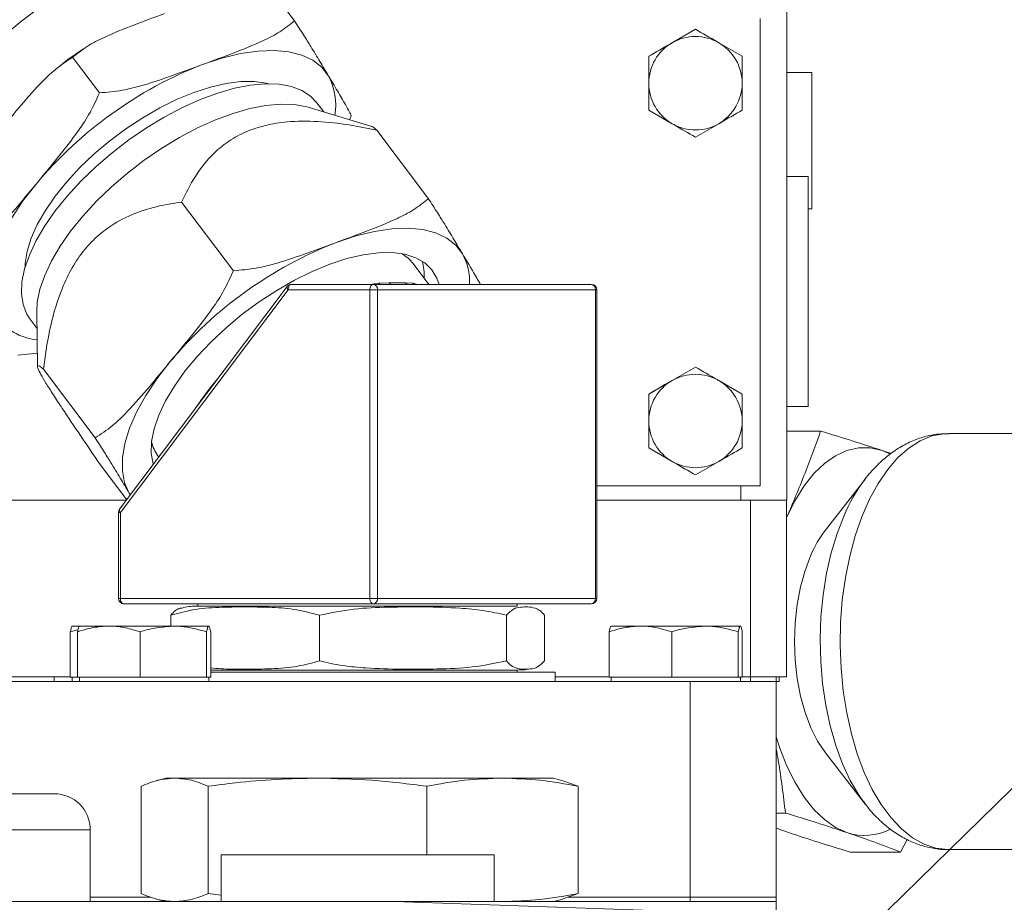
# Model space of a CAD drawing. Units: millimetres. Extents: x 11 to 1180, y 5 to 832.
# Drawn here: x 191 to 218, y 369 to 393 of the extents above; entities that cross this region are included whole.
import ezdxf

# ---------------------------------------------------------------- set-up
doc = ezdxf.new("R2010")
doc.units = ezdxf.units.MM
doc.layers.add('SLD-0', color=7, linetype='Continuous')
doc.styles.add('SLDTEXTSTYLE0', font='TXT', dxfattribs={"width": 0.605})
doc.dimstyles.new('SLDDIMSTYLE3', dxfattribs={"dimtxt": 3, "dimasz": 3, "dimexe": 0, "dimexo": 0.0625, "dimgap": 0.75, "dimtad": 0, "dimdec": 1, "dimlfac": 5, "dimrnd": 1e-09, "dimzin": 12, "dimdsep": 46, "dimtxsty": 'SLDTEXTSTYLE0', "dimsah": 1, "dimcen": 0.09, "dimadec": 0, "dimazin": 0, "dimtfac": 1, "dimtdec": 3, "dimtofl": 0, "dimtmove": 0, "dimatfit": 3, "dimfxl": 0, "dimfrac": 2, "dimtolj": 1, "dimtzin": 12, "dimarcsym": 0})
doc.dimstyles.new('SLDDIMSTYLE5', dxfattribs={"dimtxt": 0, "dimasz": 3, "dimexe": 0, "dimexo": 0.0625, "dimgap": 0, "dimtad": 0, "dimtih": 1, "dimtoh": 1, "dimdec": 0, "dimrnd": 1e-09, "dimzin": 0, "dimdsep": 46, "dimtxsty": 'Standard', "dimsah": 1, "dimcen": 0.09, "dimadec": 0, "dimazin": 0, "dimtfac": 3, "dimtdec": 0, "dimtofl": 0, "dimtmove": 0, "dimatfit": 3, "dimfxl": 0, "dimfrac": 2, "dimtolj": 1, "dimtzin": 0, "dimarcsym": 0})

# ---------------------------------------------------------------- blocks, each defined once
blk = doc.blocks.new('*D48')
at = {"layer": 'SLD-0'}
for p, q in [((99.758, 369), (99.758, 454.752)), ((247.204, 339.421), (247.204, 454.752)), ((99.758, 451.577), (166.742, 451.577)), ((247.204, 451.577), (180.221, 451.577))]:
    blk.add_line(p, q, dxfattribs=at)
for points in [[(99.758, 451.577), (102.758, 451.116), (102.758, 452.039)], [(247.204, 451.577), (244.204, 452.039), (244.204, 451.116)]]:
    blk.add_solid(points, dxfattribs=at)
at = {"layer": 'SLD-0', "insert": (168.329, 453.145), "char_height": 3, "attachment_point": 1, "style": 'SLDTEXTSTYLE0'}
blk.add_mtext('737.2', dxfattribs=at)
blk = doc.blocks.new('*D49')
at = {"layer": 'SLD-0'}
for p, q in [((99.758, 369), (99.758, 479.918)), ((285.005, 316.415), (285.005, 479.918)), ((99.758, 476.743), (185.642, 476.743)), ((285.005, 476.743), (199.121, 476.743))]:
    blk.add_line(p, q, dxfattribs=at)
for points in [[(99.758, 476.743), (102.758, 476.281), (102.758, 477.205)], [(285.005, 476.743), (282.005, 477.205), (282.005, 476.281)]]:
    blk.add_solid(points, dxfattribs=at)
at = {"layer": 'SLD-0', "insert": (187.23, 478.311), "char_height": 3, "attachment_point": 1, "style": 'SLDTEXTSTYLE0'}
blk.add_mtext('926.2', dxfattribs=at)

msp = doc.modelspace()

# ---------------------------------------------------------------- linework, layer by layer
at = {"color": 7, "linetype": 'Continuous', "lineweight": 15}
for p, q in [((198.34503, 393.2108), (197.59857, 394.20171)), ((212.04794, 393.47537), (212.04794, 379.87536)), ((211.3083, 380.27536), (211.3083, 393.27536)), ((208.85831, 392.6012), (209.50831, 392.97647)), ((209.50838, 392.97647), (208.85839, 392.6012)), ((209.50831, 392.97647), (209.50838, 392.97647)), ((208.20831, 392.22592), (208.85831, 392.6012)), ((210.80838, 392.22592), (210.15839, 392.6012)), ((192.91578, 391.20607), (192.16932, 392.19698)), ((208.20831, 392.22592), (208.20838, 392.22592)), ((208.20831, 391.47536), (208.20831, 392.22592)), ((212.74666, 391.77536), (212.04794, 391.77536)), ((208.20831, 390.72481), (208.20831, 391.47536)), ((199.16267, 390.67458), (198.9689, 390.93181)), ((200.50223, 390.27246), (198.72836, 390.80496)), ((208.20831, 390.72481), (208.20838, 390.72481)), ((208.85831, 390.34953), (208.20831, 390.72481)), ((208.20838, 390.72481), (208.85839, 390.34953)), ((199.87498, 390.46076), (199.92547, 390.56401)), ((209.50831, 389.97425), (208.85831, 390.34953)), ((209.50838, 389.97425), (210.15839, 390.34953)), ((202.07373, 388.26106), (200.63439, 390.17174)), ((209.50831, 389.97425), (209.50838, 389.97425)), ((212.64743, 388.87536), (212.04794, 388.87536)), ((196.64447, 386.25633), (195.20513, 388.16702)), ((212.64764, 387.97536), (212.74666, 387.97536)), ((202.08161, 385.87736), (201.64533, 386.45651)), ((198.14588, 385.81666), (193.47769, 379.61975)), ((198.16738, 385.72496), (193.49919, 379.52806)), ((200.44486, 385.72496), (198.16738, 385.72496)), ((198.26761, 385.87736), (200.54508, 385.87736)), ((200.44486, 377.13976), (200.44486, 385.72496)), ((200.44486, 385.72496), (200.65989, 385.72496)), ((200.54508, 385.87736), (206.6089, 385.87736)), ((200.65989, 385.72496), (200.65989, 377.13976)), ((206.7237, 385.72496), (200.65989, 385.72496)), ((200.68712, 385.91367), (200.98135, 385.92231)), ((201.42726, 385.92231), (201.63642, 385.91367)), ((206.7237, 377.13976), (206.7237, 385.72496)), ((206.7613, 377.13976), (206.7613, 385.72496)), ((191.1699, 385.11111), (191.1883, 383.58727)), ((190.98161, 384.9149), (191.17538, 384.65768)), ((190.64739, 383.90775), (191.18372, 383.96672)), ((192.79565, 381.6048), (191.35631, 383.51548)), ((208.85831, 383.2012), (209.50831, 383.57648)), ((209.50838, 383.57648), (208.85839, 383.2012)), ((209.50831, 383.57648), (209.50838, 383.57648)), ((208.20831, 382.82592), (208.85831, 383.2012)), ((210.80838, 382.82592), (210.15839, 383.2012)), ((208.20831, 382.82592), (208.20838, 382.82592)), ((208.20831, 382.07536), (208.20831, 382.82592)), ((212.04794, 382.47536), (212.64743, 382.47536)), ((208.20831, 381.32481), (208.20831, 382.07536)), ((212.99274, 381.79439), (212.04794, 381.79439)), ((220.81304, 381.72896), (216.56127, 381.72896)), ((208.20831, 381.32481), (208.20838, 381.32481)), ((208.85831, 380.94953), (208.20831, 381.32481)), ((208.20838, 381.32481), (208.85839, 380.94953)), ((194.54463, 381.10748), (194.57152, 381.07179)), ((214.70452, 381.25327), (214.915, 381.16626)), ((214.70452, 381.25327), (214.95253, 381.16648)), ((193.67763, 379.88517), (192.93674, 380.86868)), ((209.50831, 380.57425), (208.85831, 380.94953)), ((209.50838, 380.57425), (210.15839, 380.94953)), ((209.50831, 380.57425), (209.50838, 380.57425)), ((214.2412, 380.4701), (213.12675, 379.03693)), ((214.19676, 380.41178), (214.2412, 380.4701)), ((206.7613, 380.27536), (211.3083, 380.27536)), ((193.7453, 380.06974), (193.77684, 380.01687)), ((189.65937, 379.87536), (193.67024, 379.87536)), ((206.7613, 379.87536), (210.76806, 379.87536)), ((210.89185, 379.87536), (210.76806, 379.87536)), ((210.89185, 379.87536), (211.04406, 379.87536)), ((211.04406, 379.87536), (211.04406, 374.95536)), ((211.04406, 379.87536), (211.07554, 379.87536)), ((212.01049, 379.87536), (211.07554, 379.87536)), ((212.01049, 379.87536), (212.04397, 379.87536)), ((212.04794, 379.87536), (212.04397, 379.87536)), ((212.04397, 379.87536), (212.04397, 374.95536)), ((193.44702, 379.52806), (193.44702, 377.13976)), ((193.49919, 379.52806), (193.49919, 377.13976)), ((193.49919, 377.13976), (200.44486, 377.13976)), ((200.54508, 376.98736), (193.59942, 376.98736)), ((195.65916, 376.98736), (195.65916, 376.92386)), ((195.65916, 376.92386), (197.18083, 376.92386)), ((197.18083, 376.92386), (204.54916, 376.92386)), ((200.44486, 377.13976), (200.65989, 377.13976)), ((206.6089, 376.98736), (200.54508, 376.98736)), ((200.65989, 377.13976), (206.7237, 377.13976)), ((204.54916, 376.92386), (204.54916, 376.98736)), ((194.9007, 376.36836), (194.9007, 376.66987)), ((199.04335, 375.39986), (199.04335, 376.66987)), ((204.2468, 375.39986), (204.2468, 376.66987)), ((205.30762, 375.39986), (205.30762, 376.66987)), ((192.36201, 376.36836), (192.16201, 376.36836)), ((193.17633, 376.36836), (192.36201, 376.36836)), ((194.97369, 376.36836), (193.17633, 376.36836)), ((194.97369, 376.36836), (195.95673, 376.36836)), ((207.97633, 376.36836), (207.16201, 376.36836)), ((209.77369, 376.36836), (207.97633, 376.36836)), ((209.77369, 376.36836), (210.75673, 376.36836)), ((192.10577, 376.2076), (192.31936, 376.26601)), ((192.10577, 374.94836), (192.10577, 376.2076)), ((192.30577, 374.94836), (192.30577, 376.2076)), ((194.04689, 374.94836), (194.04689, 376.2076)), ((195.90049, 374.94836), (195.90049, 376.2076)), ((196.01297, 374.94836), (196.01297, 376.2076)), ((207.10577, 374.94836), (207.10577, 376.2076)), ((208.84689, 374.94836), (208.84689, 376.2076)), ((210.70049, 374.94836), (210.70049, 376.2076)), ((210.81297, 374.94836), (210.81297, 376.2076)), ((196.01297, 375.14586), (197.18083, 375.14586)), ((196.01297, 375.08236), (196.48748, 375.08236)), ((196.48748, 375.08236), (205.60342, 375.08236)), ((197.18083, 375.14586), (204.54916, 375.14586)), ((204.54916, 375.08236), (204.54916, 375.14586)), ((205.60342, 374.82836), (205.60342, 375.08236)), ((189.65937, 374.95536), (192.10577, 374.95536)), ((189.65937, 374.82836), (209.35937, 374.82836)), ((191.65178, 374.95536), (191.65178, 374.82836)), ((192.30577, 374.94836), (192.10577, 374.94836)), ((192.15937, 374.94836), (192.15937, 374.82836)), ((193.17633, 374.94836), (192.30577, 374.94836)), ((192.35937, 374.94836), (192.35937, 374.82836)), ((194.04689, 374.94836), (193.17633, 374.94836)), ((194.97369, 374.94836), (194.04689, 374.94836)), ((195.90049, 374.94836), (194.97369, 374.94836)), ((195.95673, 374.94836), (195.90049, 374.94836)), ((196.01297, 374.94836), (195.95673, 374.94836)), ((195.95937, 374.82836), (195.95937, 374.94836)), ((205.60342, 374.95536), (207.10577, 374.95536)), ((207.97633, 374.94836), (207.10577, 374.94836)), ((207.15937, 374.94836), (207.15937, 374.82836)), ((208.84689, 374.94836), (207.97633, 374.94836)), ((209.77369, 374.94836), (208.84689, 374.94836)), ((209.35937, 368.82836), (209.35937, 374.82836)), ((209.35937, 374.82836), (211.75937, 374.82836)), ((210.70049, 374.94836), (209.77369, 374.94836)), ((210.75673, 374.94836), (210.70049, 374.94836)), ((210.81297, 374.94836), (210.75673, 374.94836)), ((210.75937, 374.82836), (210.75937, 374.94836)), ((210.81297, 374.95536), (211.04406, 374.95536)), ((211.0421, 374.95536), (211.0421, 374.82836)), ((211.04406, 374.95536), (212.04397, 374.95536)), ((211.75273, 374.95536), (211.75273, 374.82836)), ((211.75273, 374.82836), (211.84116, 374.82836)), ((211.75937, 374.82836), (211.75937, 368.82836)), ((211.84116, 374.95536), (211.84116, 374.82836)), ((213.12675, 372.8386), (214.2412, 371.40543)), ((194.76187, 372.13544), (194.50113, 372.06558)), ((194.76187, 372.13544), (195.00978, 372.13544)), ((195.00978, 372.13544), (198.98496, 372.13544)), ((198.98496, 372.13544), (204.13455, 372.13544)), ((204.13455, 372.13544), (205.55687, 372.13544)), ((205.81761, 372.06558), (205.55687, 372.13544)), ((206.24255, 371.91171), (205.81669, 372.06215)), ((190.40264, 371.70136), (191.65937, 371.70136)), ((194.0762, 368.9251), (194.0762, 371.91171)), ((195.94337, 368.9251), (195.94337, 371.91171)), ((202.02654, 370.00136), (202.02654, 371.91171)), ((206.24255, 368.9251), (206.24255, 371.91171)), ((214.2412, 371.40543), (214.18903, 371.47415)), ((212.0133, 371.16339), (211.75937, 371.16339)), ((192.65937, 368.70136), (192.65937, 370.70136)), ((211.75937, 370.74175), (212.1008, 370.62227)), ((215.40044, 370.43117), (215.2203, 370.08113)), ((215.2203, 370.08113), (213.81259, 370.08113)), ((216.56127, 370.14656), (219.89992, 370.14656)), ((196.30337, 370.00136), (196.30337, 368.70136)), ((201.42512, 370.00136), (196.30337, 370.00136)), ((203.90337, 370.00136), (201.42512, 370.00136)), ((203.90337, 368.70136), (203.90337, 370.00136)), ((201.1258, 368.70136), (181.00125, 368.70136)), ((194.35003, 368.82836), (192.65937, 368.82836)), ((194.50113, 368.77123), (194.76187, 368.70136)), ((195.94337, 368.9251), (196.30337, 368.88062)), ((211.75937, 368.33003), (201.1258, 368.70136)), ((211.75937, 368.70136), (201.1258, 368.70136)), ((203.90337, 368.71437), (204.13455, 368.70136)), ((205.55687, 368.70136), (205.81761, 368.77123)), ((206.24255, 368.9251), (205.81669, 368.77466)), ((209.35937, 368.82836), (205.96871, 368.82836)), ((209.35937, 368.70136), (209.35937, 368.82836)), ((211.75937, 368.82836), (209.35937, 368.82836)), ((211.75937, 368.70136), (211.75937, 368.82836)), ((211.75937, 368.33003), (211.75937, 368.70136))]:
    msp.add_line(p, q, dxfattribs=at)
at = {"color": 8, "linetype": 'Continuous', "lineweight": 15}
for p, q in [((200.44222, 385.87736), (200.68712, 385.91367)), ((201.63642, 385.91367), (201.78374, 385.87736)), ((206.7237, 385.72496), (206.7613, 385.72496)), ((210.76806, 379.87536), (210.76806, 380.27536)), ((193.77783, 380.01818), (193.7453, 380.06974)), ((193.44702, 379.52806), (193.49919, 379.52806)), ((193.44702, 377.13976), (193.49919, 377.13976)), ((206.7237, 377.13976), (206.7613, 377.13976)), ((192.65937, 370.70136), (189.57434, 370.70136))]:
    msp.add_line(p, q, dxfattribs=at)
at = {"color": 7, "linetype": 'Continuous', "lineweight": 15, "flags": 128}
for points in [[(188.41195, 387.2874), (188.38228, 387.30198), (188.12013, 387.4703), (187.91145, 387.68361), (187.75877, 387.93931), (187.66394, 388.23429), (187.62812, 388.56499), (187.65174, 388.92739), (187.73452, 389.31708), (187.87545, 389.72933), (188.07281, 390.15914), (188.32422, 390.6013), (188.62662, 391.05043), (188.97634, 391.5011), (189.36914, 391.94781), (189.80024, 392.38516), (190.26442, 392.80783), (190.75604, 393.21069), (191.26913, 393.58885)], [(195.78985, 391.99679), (196.32803, 392.17367), (196.8436, 392.29881), (197.32958, 392.37052), (197.7794, 392.38782), (198.18698, 392.35048), (198.5468, 392.25902), (198.854, 392.11466), (199.10443, 391.91936), (199.29469, 391.67575)], [(212.74666, 391.77536), (212.7467, 391.73886), (212.74673, 391.63073), (212.74676, 391.45516), (212.74679, 391.21886), (212.74681, 390.93094), (212.74683, 390.60246), (212.74684, 390.24603), (212.74684, 389.87536), (212.74684, 389.50469), (212.74683, 389.14826), (212.74681, 388.81978), (212.74679, 388.53186), (212.74676, 388.29557), (212.74673, 388.12), (212.7467, 388.01187), (212.74666, 387.97536)], [(190.98161, 384.9149), (190.89373, 385.0518), (190.79027, 385.3159), (190.74555, 385.6166), (190.7602, 385.94969), (190.83403, 386.31048), (190.96599, 386.69391), (191.15423, 387.0946), (191.39611, 387.50693), (191.68823, 387.9251), (192.0265, 388.34324), (192.40616, 388.7555), (192.82188, 389.15607), (193.26784, 389.53934), (193.73776, 389.89992), (194.22505, 390.23275), (194.72288, 390.53317), (195.22424, 390.79695), (195.72211, 391.02039), (196.2095, 391.20036), (196.67956, 391.33432), (197.1257, 391.4204), (197.54165, 391.45739), (197.92157, 391.44477), (198.26013, 391.38272), (198.55258, 391.2721), (198.79482, 391.11448), (198.9689, 390.93181)], [(190.84724, 386.35682), (190.85162, 386.46638), (190.90462, 386.80286), (191.01677, 387.1637), (191.18631, 387.54321), (191.41056, 387.93541), (191.68599, 388.3341), (192.00826, 388.73301), (192.37227, 389.12585), (192.7723, 389.50641), (193.20202, 389.86869), (193.65467, 390.20699), (194.12311, 390.51596), (194.59995, 390.79074), (195.07766, 391.02699), (195.54872, 391.22098), (196.00569, 391.36966), (196.44138, 391.47068), (196.8489, 391.52245), (197.22183, 391.52414), (197.55429, 391.47575), (197.62004, 391.45884)], [(191.1699, 385.11111), (191.18634, 385.384), (191.26017, 385.74479), (191.39213, 386.12823), (191.58037, 386.52892), (191.82225, 386.94124), (192.11437, 387.35942), (192.45264, 387.77756), (192.8323, 388.18982), (193.24802, 388.59038), (193.69397, 388.97365), (194.1639, 389.33423), (194.65119, 389.66707), (195.14901, 389.96748), (195.65038, 390.23126), (196.14825, 390.4547), (196.63564, 390.63467), (197.1057, 390.76863), (197.55184, 390.85472), (197.96778, 390.89171), (198.34771, 390.87909), (198.68627, 390.81703), (198.72836, 390.80496)], [(190.01661, 385.01949), (189.88908, 385.3081), (189.82602, 385.63782), (189.82826, 386.00418), (189.89579, 386.40223), (190.02768, 386.82659), (190.22216, 387.27152), (190.4766, 387.731), (190.78755, 388.19883), (191.15081, 388.66866)], [(212.64743, 388.87536), (212.64746, 388.86642), (212.6475, 388.79513), (212.64754, 388.65416), (212.64758, 388.44665), (212.64762, 388.17722), (212.64765, 387.85192), (212.64768, 387.47799), (212.6477, 387.06379), (212.64772, 386.61858), (212.64773, 386.1523), (212.64773, 385.67536)], [(199.51854, 387.04704), (200.05672, 387.22392), (200.57229, 387.34906), (201.05827, 387.42077), (201.50809, 387.43807), (201.91567, 387.40073), (202.27549, 387.30927), (202.58269, 387.16491), (202.83312, 386.96961), (203.02338, 386.726)], [(202.37161, 385.87736), (202.31309, 386.04847), (202.17266, 386.28365), (201.9748, 386.47509), (201.72252, 386.61988), (201.41963, 386.71582), (201.07073, 386.76147), (200.68111, 386.75613), (200.25667, 386.69989), (199.80385, 386.59359), (199.32951, 386.43885)], [(199.32951, 386.43885), (198.84084, 386.238), (198.34525, 385.99411), (197.85025, 385.71086), (197.36336, 385.39254), (196.89193, 385.04399), (196.44314, 384.67048), (196.02376, 384.27769), (195.64017, 383.87156), (195.29819, 383.45824), (195.00298, 383.04401), (194.75903, 382.63515), (194.57004, 382.23785), (194.43887, 381.85813), (194.36751, 381.50175), (194.35704, 381.17412), (194.40761, 380.88019), (194.41322, 380.86165)], [(198.16738, 385.72496), (198.1693, 385.7547), (198.17501, 385.78328), (198.18427, 385.80963), (198.19674, 385.83273), (198.21192, 385.85168), (198.22925, 385.86577), (198.24805, 385.87444), (198.26761, 385.87736)], [(200.44486, 385.72496), (200.44678, 385.7547), (200.45248, 385.78328), (200.46175, 385.80963), (200.47421, 385.83273), (200.4894, 385.85168), (200.50673, 385.86577), (200.52553, 385.87444), (200.54508, 385.87736)], [(212.64773, 385.67536), (212.64773, 385.19843), (212.64772, 384.73214), (212.6477, 384.28693), (212.64768, 383.87274), (212.64765, 383.49881), (212.64762, 383.1735), (212.64758, 382.90408), (212.64754, 382.69657), (212.6475, 382.55559), (212.64746, 382.48431), (212.64743, 382.47536)], [(193.7453, 380.06974), (193.61778, 380.35836), (193.55471, 380.68807), (193.55695, 381.05444), (193.62448, 381.45249), (193.75637, 381.87684), (193.95085, 382.32177), (194.20529, 382.78126), (194.51624, 383.24908), (194.8795, 383.71891)], [(212.05442, 379.40721), (212.27947, 379.86376), (212.53071, 380.26723), (212.80471, 380.61213), (213.09778, 380.89383), (213.40596, 381.10851), (213.72508, 381.25327), (214.05082, 381.32613), (214.37878, 381.32613), (214.70452, 381.25327)], [(213.12675, 372.8386), (213.12387, 372.8423), (212.90939, 373.16301), (212.72032, 373.53772), (212.56034, 373.95915), (212.43256, 374.41909), (212.33947, 374.90859), (212.28288, 375.41812), (212.2639, 375.93777), (212.28288, 376.45741), (212.33947, 376.96694), (212.43256, 377.45644), (212.56034, 377.91638), (212.72032, 378.33781)], [(193.59942, 376.98736), (193.57987, 376.99029), (193.56106, 376.99897), (193.54373, 377.01305), (193.52855, 377.032), (193.51608, 377.0551), (193.50682, 377.08144), (193.50112, 377.11003), (193.49919, 377.13976)], [(200.54508, 376.98736), (200.52553, 376.99029), (200.50673, 376.99897), (200.4894, 377.01305), (200.47421, 377.032), (200.46175, 377.0551), (200.45248, 377.08144), (200.44678, 377.11003), (200.44486, 377.13976)], [(213.72508, 370.62227), (213.40596, 370.76701), (213.09778, 370.98169), (212.80471, 371.26339), (212.53071, 371.6083), (212.27947, 372.01177), (212.05442, 372.46832), (211.85857, 372.97179), (211.75937, 373.28284)]]:
    msp.add_lwpolyline(points, dxfattribs=at)
at = {"color": 8, "linetype": 'Continuous', "lineweight": 15, "flags": 128}
for points in [[(198.16738, 385.72496), (198.15347, 385.74599), (198.14394, 385.7662), (198.13917, 385.78483), (198.13933, 385.80117), (198.14442, 385.81457), (198.14588, 385.81666)], [(216.56127, 381.72896), (216.42234, 381.72286), (216.09066, 381.65849), (215.76469, 381.52469), (215.4484, 381.32307), (215.14561, 381.05608), (214.86, 380.72696), (214.59505, 380.3397), (214.35396, 379.89901), (214.13967, 379.41024), (213.95478, 378.87931), (213.80152, 378.31268), (213.68176, 377.71722), (213.59695, 377.10016), (213.54813, 376.46899), (213.53588, 375.83137), (213.56036, 375.19505), (213.62127, 374.56773), (213.71786, 373.95706), (213.84897, 373.37042), (214.013, 372.81495), (214.20796, 372.29738), (214.43149, 371.824), (214.68087, 371.40056), (214.95308, 371.03219), (215.24481, 370.72338), (215.55251, 370.47785), (215.87247, 370.2986), (216.20078, 370.18781), (216.53347, 370.14681), (216.56127, 370.14656)], [(193.47769, 379.61975), (193.47624, 379.61766), (193.47114, 379.60426), (193.47098, 379.58793), (193.47575, 379.5693), (193.48528, 379.54908), (193.49919, 379.52806)], [(214.18903, 371.47415), (214.06165, 371.6563), (213.81819, 372.07052), (213.60098, 372.53517), (213.41287, 373.04417), (213.2563, 373.59089), (213.13331, 374.16821), (213.04551, 374.7686), (212.99404, 375.38423), (212.97957, 376.00707), (213.00229, 376.62901), (213.06191, 377.24194), (213.15765, 377.83787), (213.28825, 378.40903), (213.45203, 378.94797), (213.64683, 379.44767)]]:
    msp.add_lwpolyline(points, dxfattribs=at)
at = {"color": 7, "linetype": 'Continuous', "lineweight": 15}
for centre, radius, start, end in [((209.50839, 391.47536), 1.3, 119.999999, 180.026672), ((209.50839, 391.47536), 1.3, 60.000001, 119.999999), ((209.50839, 391.47536), 1.3, 359.973328, 60.000001), ((199.94469, 381.30819), 11.46773, 111.241975, 140.070732), ((209.50839, 391.47536), 1.3, 180.026672, 240.000001), ((209.50839, 391.47536), 1.3, 299.999999, 359.973328), ((209.50839, 391.47536), 1.3, 240.000001, 299.999999), ((203.67342, 376.35837), 11.46781, 111.242034, 140.070575), ((200.82617, 385.83007), 1.03124, 37.406331, 61.287826), ((200.51922, 386.13168), 1.43796, 356.581404, 15.875172), ((198.26761, 385.72496), 0.1524, 90, 143.008935), ((200.52321, 385.74144), 0.13767, 353.124259, 80.856805), ((201.05994, 385.96824), 0.09103, 210.301033, 266.664025), ((201.51851, 385.99238), 0.11505, 217.520227, 268.674335), ((206.6089, 385.72496), 0.1524, 0, 90), ((206.58702, 385.74144), 0.13767, 353.123984, 80.85708), ((209.50839, 382.07536), 1.3, 119.999999, 180.026672), ((209.50839, 382.07536), 1.3, 60.000001, 119.999999), ((209.50839, 382.07536), 1.3, 0.026672, 60.000001), ((209.50839, 382.07536), 1.3, 180.026672, 240.000001), ((209.50839, 382.07536), 1.3, 299.999999, 0.026672), ((195.38124, 381.72585), 1.04034, 192.799702, 216.469314), ((209.50839, 382.07536), 1.3, 240.000001, 299.999999), ((193.59942, 379.52806), 0.1524, 143.008935, 180), ((215.63046, 377.11375), 3.15709, 142.470839, 157.187402), ((193.59942, 377.13976), 0.1524, 180, 270), ((195.65916, 374.60894), 2.31493, 90, 100.233839), ((200.5232, 377.12329), 0.13768, 279.145547, 6.873388), ((206.6089, 377.13976), 0.1524, 270, 0), ((206.58701, 377.12329), 0.13768, 279.145272, 6.873664), ((204.54916, 377.46079), 2.31493, 270, 280.194904), ((191.65937, 370.70136), 1, 0, 90), ((214.21674, 372.07886), 1.53733, 251.348568, 297.050267)]:
    msp.add_arc(centre, radius, start, end, dxfattribs=at)
at = {"color": 8, "linetype": 'Continuous', "lineweight": 15}
for centre, radius, start, end in [((197.77586, 390.87044), 1.71912, 350.345639, 27.933413), ((201.6596, 385.96277), 1.56282, 356.86726, 29.233352), ((200.78028, 385.97008), 0.10891, 211.194268, 238.353615), ((201.73471, 385.99254), 0.12602, 218.746657, 246.058948), ((191.3223, 385.91031), 1.58063, 214.304003, 264.807637), ((201.15949, 378.88386), 6.59874, 138.516158, 147.502114), ((218.04977, 377.57512), 4.78459, 143.638762, 156.960177)]:
    msp.add_arc(centre, radius, start, end, dxfattribs=at)
at = {"color": 7, "linetype": 'Continuous', "lineweight": 15}
msp.add_ellipse((196.40172, 386.02976), major_axis=(5.63433, -0.09213), ratio=0.00992081, start_param=5.66150906, end_param=5.81419435, dxfattribs=at)
for points, knots in [([(239.71314, 374.62763), (239.71202, 374.98469), (239.70933, 375.8434), (239.68786, 377.18514), (239.65092, 378.61703), (239.59969, 379.97301), (239.51497, 381.6838), (239.37847, 383.74888), (239.15631, 386.24613), (238.87097, 388.71663), (238.51528, 391.12743), (238.11214, 393.34771), (237.68877, 395.30342), (237.26629, 396.99749), (236.86162, 398.44383), (236.46557, 399.72404), (236.08037, 400.86457), (235.70813, 401.88381), (235.31955, 402.8753), (234.8923, 403.89176), (234.41484, 404.94437), (233.91407, 405.96772), (233.43155, 406.88657), (232.97126, 407.7099), (232.51165, 408.48769), (232.00287, 409.30136), (231.41804, 410.17964), (230.76297, 411.09846), (230.04995, 412.03021), (229.29931, 412.94304), (228.52624, 413.81776), (227.79018, 414.59544), (227.11407, 415.26804), (226.47515, 415.87119), (225.83311, 416.44734), (224.97872, 417.17531), (223.82623, 418.08744), (222.35693, 419.13616), (220.74395, 420.16603), (219.08338, 421.11617), (217.38591, 421.98573), (215.93115, 422.65369), (214.73589, 423.15984), (213.83314, 423.52045), (213.01052, 423.83146), (212.26101, 424.10222), (211.47933, 424.37269), (210.58915, 424.66562), (209.61115, 424.96963), (208.41745, 425.3192), (207.09535, 425.67774), (205.69109, 426.02653), (204.42517, 426.3171), (203.26614, 426.56421), (202.14797, 426.78682), (200.98386, 427.00382), (199.65557, 427.23419), (198.14013, 427.47569), (196.55334, 427.70581), (195.02268, 427.90805), (193.58514, 428.08244), (192.15177, 428.24235), (190.65361, 428.39514), (189.04034, 428.54345), (187.63068, 428.65829), (186.48476, 428.74277), (185.70031, 428.7968), (185.03421, 428.84001), (184.51328, 428.87212), (184.06941, 428.89847), (183.59527, 428.92562), (182.98273, 428.95908), (182.19124, 428.99967), (181.25119, 429.04403), (179.93344, 429.10048), (178.36864, 429.15801), (176.7698, 429.20727), (175.47484, 429.24216), (174.43184, 429.26746), (173.43423, 429.28933), (172.41886, 429.30928), (171.34829, 429.32781), (169.989, 429.34798), (168.34534, 429.36651), (166.63634, 429.37905), (165.55406, 429.3806), (165.11524, 429.38122)], [0, 0, 0, 0, 0.009443038, 0.022710179, 0.034931439, 0.046422996, 0.05746248, 0.078578418, 0.098951606, 0.12082335, 0.141122085, 0.160027938, 0.177393555, 0.191444559, 0.204148356, 0.21555388, 0.225699803, 0.235110548, 0.243619272, 0.253319936, 0.263862586, 0.27398257, 0.283567178, 0.291727117, 0.299469933, 0.308075161, 0.317862741, 0.328407877, 0.339324421, 0.35072061, 0.361893927, 0.372385876, 0.381366897, 0.389485153, 0.397948321, 0.406488829, 0.422272033, 0.441405827, 0.46038939, 0.479330283, 0.499018751, 0.517773718, 0.527831894, 0.538234854, 0.54707368, 0.554328049, 0.56234894, 0.57204796, 0.582451981, 0.593059169, 0.609352401, 0.623464712, 0.635984873, 0.647726879, 0.658437049, 0.669543673, 0.682499277, 0.697833233, 0.714059998, 0.728646156, 0.742097785, 0.755435324, 0.76957962, 0.784599074, 0.800857471, 0.808963221, 0.816441951, 0.82257888, 0.827353785, 0.830793967, 0.834796306, 0.84039281, 0.847606718, 0.856468761, 0.866057336, 0.883472041, 0.898897643, 0.909196155, 0.918261617, 0.926822307, 0.935840521, 0.945321503, 0.955266082, 0.971830257, 0.988578349, 1, 1, 1, 1]), ([(165.12584, 418.51053), (165.54611, 418.51023), (166.4875, 418.50954), (167.87602, 418.5039), (169.22399, 418.49499), (170.38314, 418.48387), (171.4041, 418.47114), (172.33596, 418.45669), (173.22956, 418.44006), (174.08677, 418.42135), (174.97279, 418.39905), (175.95368, 418.3708), (177.12072, 418.33197), (178.33196, 418.2852), (179.54773, 418.23238), (180.65601, 418.1796), (181.67432, 418.12681), (182.45896, 418.08328), (183.00597, 418.05154), (183.38315, 418.02902), (183.73713, 418.00741), (184.18545, 417.97937), (184.78626, 417.94047), (185.53307, 417.88984), (186.34608, 417.83168), (187.16741, 417.76956), (187.95929, 417.70635), (188.8681, 417.62988), (189.88679, 417.53828), (191.0237, 417.42735), (192.14285, 417.30862), (193.23765, 417.18225), (194.24702, 417.05593), (195.20478, 416.9273), (196.19625, 416.785), (197.33023, 416.60942), (198.61099, 416.39327), (199.87807, 416.15864), (201.03797, 415.92491), (202.00764, 415.71585), (202.86468, 415.52003), (203.66036, 415.32826), (204.40216, 415.13978), (205.12261, 414.94734), (205.84022, 414.74617), (206.60533, 414.52004), (207.37576, 414.27901), (208.19032, 414.0093), (209.08056, 413.69587), (210.10169, 413.30935), (211.14785, 412.87891), (212.1826, 412.4148), (213.14425, 411.94716), (214.07983, 411.45315), (215.01844, 410.91464), (215.75265, 410.45504), (216.31956, 410.07675), (216.73214, 409.79086), (217.1634, 409.47834), (217.56562, 409.17312), (217.91024, 408.90124), (218.25067, 408.6233), (218.61827, 408.31137), (219.01688, 407.95749), (219.41265, 407.58901), (219.8618, 407.15067), (220.34265, 406.65301), (220.86775, 406.07044), (221.37724, 405.46465), (221.88665, 404.81366), (222.34874, 404.17675), (222.76344, 403.56439), (223.11918, 403.00667), (223.45061, 402.45559), (223.7629, 401.90705), (224.07832, 401.32055), (224.40069, 400.68225), (224.70293, 400.04249), (224.95998, 399.46374), (225.15576, 399.00008), (225.3203, 398.59483), (225.47945, 398.18866), (225.65747, 397.71504), (225.85368, 397.1674), (226.06575, 396.54202), (226.30536, 395.79), (226.56919, 394.896), (226.85236, 393.84317), (227.13893, 392.65971), (227.42369, 391.33459), (227.70049, 389.85573), (227.94855, 388.30029), (228.16702, 386.67279), (228.3563, 384.97666), (228.52266, 383.12513), (228.66187, 381.10563), (228.76655, 378.91403), (228.8297, 376.73655), (228.83687, 375.28632), (228.84013, 374.62631)], [0, 0, 0, 0, 0.01262748, 0.02828514, 0.04177584, 0.05327322, 0.06338596, 0.07282633, 0.08163732, 0.09064238, 0.09903209, 0.10880126, 0.12082587, 0.13508344, 0.14640471, 0.15877496, 0.16986088, 0.17851107, 0.18360887, 0.18721965, 0.19049661, 0.19487591, 0.20152253, 0.20971067, 0.2188319, 0.22769228, 0.2362571, 0.24452628, 0.25729515, 0.26959915, 0.28197379, 0.29441722, 0.30616889, 0.31593138, 0.32690946, 0.34018381, 0.35517924, 0.3716377, 0.38485394, 0.39645934, 0.40650959, 0.41603637, 0.42568016, 0.433949, 0.44295409, 0.45269472, 0.46314328, 0.47277074, 0.48452907, 0.49806291, 0.51384855, 0.52742915, 0.54109347, 0.55493011, 0.56828865, 0.58295598, 0.58850852, 0.59486992, 0.60237222, 0.6088927, 0.61416913, 0.61921467, 0.62573413, 0.63272885, 0.6396076, 0.64611895, 0.65620533, 0.66556067, 0.67508034, 0.68479643, 0.69496316, 0.70258997, 0.71027698, 0.71750491, 0.72437194, 0.73157173, 0.73925178, 0.74714102, 0.75358341, 0.75882982, 0.76261285, 0.7669849, 0.77205697, 0.77784523, 0.78437071, 0.79165862, 0.8011202, 0.81165759, 0.82335467, 0.83631532, 0.85066301, 0.86654131, 0.8814936, 0.89781339, 0.91566172, 0.93525056, 0.95680374, 0.98034107, 1, 1, 1, 1]), ([(192.16932, 392.19698), (192.30022, 392.30163), (192.56498, 392.5133), (193.14661, 392.80699), (193.8737, 393.09906), (194.44066, 393.30693), (194.72449, 393.41099)], [0, 0, 0, 0, 0.18789363, 0.38004446, 0.6896373, 1, 1, 1, 1]), ([(198.34503, 393.2108), (198.21413, 393.10616), (197.94937, 392.89449), (197.36774, 392.60079), (196.64064, 392.30872), (196.07368, 392.10085), (195.78985, 391.99679)], [0, 0, 0, 0, 0.18789134, 0.38004154, 0.68963485, 1, 1, 1, 1]), ([(199.29469, 391.67575), (199.21588, 391.80787), (199.05821, 392.07221), (198.83437, 392.44278), (198.6054, 392.81146), (198.4323, 393.07695), (198.34503, 393.2108)], [0, 0, 0, 0, 0.29796718, 0.59613242, 0.79638569, 1, 1, 1, 1]), ([(210.15839, 392.6012), (210.14298, 392.61009), (209.92348, 392.73681), (209.70838, 392.861), (209.50838, 392.97647)], [0, 0, 0, 0, 0.070213068, 1, 1, 1, 1]), ([(208.85839, 392.6012), (208.84298, 392.5923), (208.62349, 392.46556), (208.40839, 392.34138), (208.20838, 392.22592)], [0, 0, 0, 0, 0.07021688, 1, 1, 1, 1]), ([(192.46338, 392.42619), (192.45799, 392.42273), (192.26791, 392.30072), (192.05491, 392.14768), (191.85607, 391.99006), (191.83042, 391.96972)], [0, 0, 0, 0, 0.02480214, 0.87416267, 1, 1, 1, 1]), ([(190.08548, 390.08289), (190.27797, 390.3165), (190.66306, 390.78389), (191.19044, 391.38992), (191.68692, 391.88195), (192.00763, 392.09139), (192.16932, 392.19698)], [0, 0, 0, 0, 0.29796448, 0.59612839, 0.79638476, 1, 1, 1, 1]), ([(195.78985, 391.99679), (195.51813, 391.8958), (194.97452, 391.69375), (194.23563, 391.44189), (193.55278, 391.26202), (193.12929, 391.22482), (192.91578, 391.20607)], [0, 0, 0, 0, 0.29799694, 0.5961938, 0.79641704, 1, 1, 1, 1]), ([(208.20838, 392.22592), (208.20839, 392.03828), (208.20839, 391.79078), (208.20839, 391.53679), (208.20839, 391.47536)], [0, 0, 0, 0, 0.75814928, 1, 1, 1, 1]), ([(210.80839, 391.47536), (210.80839, 391.53679), (210.80839, 391.79078), (210.80839, 392.03828), (210.80838, 392.22592)], [0, 0, 0, 0, 0.241850601, 1, 1, 1, 1]), ([(199.92547, 390.56401), (199.91089, 390.59994), (199.88141, 390.67262), (199.74509, 390.91708), (199.54329, 391.25988), (199.37762, 391.53701), (199.29469, 391.67575)], [0, 0, 0, 0, 0.18787822, 0.38001555, 0.68962289, 1, 1, 1, 1]), ([(208.20839, 391.47536), (208.20839, 391.27808), (208.20839, 391.02396), (208.20839, 390.7795), (208.20838, 390.72481)], [0, 0, 0, 0, 0.77628647, 1, 1, 1, 1]), ([(210.80838, 390.72481), (210.80839, 390.7795), (210.80839, 391.02396), (210.80839, 391.27808), (210.80839, 391.47536)], [0, 0, 0, 0, 0.22371364, 1, 1, 1, 1]), ([(192.91578, 391.20607), (192.83265, 391.02144), (192.66451, 390.648), (192.26575, 390.04808), (191.75434, 389.39476), (191.35215, 388.91089), (191.15081, 388.66866)], [0, 0, 0, 0, 0.18787908, 0.38001538, 0.68962161, 1, 1, 1, 1]), ([(210.15839, 390.34953), (210.17381, 390.35843), (210.39331, 390.48514), (210.6084, 390.60934), (210.80838, 390.72481)], [0, 0, 0, 0, 0.07021299, 1, 1, 1, 1]), ([(195.20513, 388.16702), (195.32342, 388.41006), (195.56232, 388.9009), (196.01601, 389.47002), (196.51195, 389.87615), (196.98835, 390.13727), (197.53966, 390.31802), (198.20833, 390.42215), (198.99505, 390.42489), (199.83217, 390.33248), (200.37944, 390.22283), (200.63439, 390.17174)], [0, 0, 0, 0, 0.14780463, 0.29850788, 0.38543932, 0.47460071, 0.56166697, 0.6515684, 0.77082345, 0.89323467, 1, 1, 1, 1]), ([(208.85839, 390.34953), (208.87381, 390.34063), (209.0933, 390.21389), (209.30839, 390.08971), (209.50838, 389.97425)], [0, 0, 0, 0, 0.07021686, 1, 1, 1, 1]), ([(200.63439, 390.17174), (200.57775, 390.22363), (200.51262, 390.28331), (200.50136, 390.2674), (200.49989, 390.26533)], [0, 0, 0, 0, 0.86949031, 1, 1, 1, 1]), ([(191.15081, 388.66866), (190.95832, 388.43504), (190.57322, 387.96765), (190.04584, 387.36161), (189.54935, 386.86958), (189.22864, 386.66014), (189.06696, 386.55454)], [0, 0, 0, 0, 0.297964917, 0.596131487, 0.796385329, 1, 1, 1, 1]), ([(191.35631, 383.51548), (191.40631, 383.87767), (191.50615, 384.60083), (191.76108, 385.50879), (192.07433, 386.21591), (192.39838, 386.73711), (192.79317, 387.17564), (193.29324, 387.56765), (193.89847, 387.86851), (194.56072, 388.06839), (194.99946, 388.13554), (195.20513, 388.16702)], [0, 0, 0, 0, 0.14951423, 0.29852752, 0.38662774, 0.47460992, 0.56304277, 0.65155816, 0.77222944, 0.89322435, 1, 1, 1, 1]), ([(202.07373, 388.26106), (201.94283, 388.15641), (201.67806, 387.94474), (201.09643, 387.65104), (200.36933, 387.35898), (199.80237, 387.15111), (199.51854, 387.04704)], [0, 0, 0, 0, 0.18789137, 0.38004191, 0.68963508, 1, 1, 1, 1]), ([(203.02338, 386.726), (202.94457, 386.85813), (202.7869, 387.12246), (202.56306, 387.49304), (202.33409, 387.86171), (202.16099, 388.12721), (202.07373, 388.26106)], [0, 0, 0, 0, 0.29796563, 0.5961309, 0.79638566, 1, 1, 1, 1]), ([(199.51854, 387.04704), (199.24683, 386.94605), (198.70321, 386.744), (197.96432, 386.49215), (197.28147, 386.31227), (196.85798, 386.27508), (196.64447, 386.25633)], [0, 0, 0, 0, 0.29799695, 0.59619383, 0.79641783, 1, 1, 1, 1]), ([(203.52247, 385.87736), (203.51296, 385.89483), (203.44781, 386.01445), (203.26868, 386.31459), (203.10522, 386.58875), (203.02338, 386.726)], [0, 0, 0, 0, 0.078672508, 0.538761916, 1, 1, 1, 1]), ([(196.64447, 386.25633), (196.56134, 386.0717), (196.3932, 385.69825), (195.99444, 385.09834), (195.48304, 384.44501), (195.08085, 383.96115), (194.8795, 383.71891)], [0, 0, 0, 0, 0.18787867, 0.38001645, 0.68962278, 1, 1, 1, 1]), ([(192.93674, 380.86868), (192.75061, 381.13961), (192.3747, 381.68676), (191.93704, 382.33752), (191.62299, 382.81783), (191.41946, 383.14124), (191.27634, 383.3856), (191.19033, 383.55888), (191.18027, 383.6346), (191.24212, 383.6132), (191.32002, 383.54654), (191.35631, 383.51548)], [0, 0, 0, 0, 0.14780159, 0.29850136, 0.38543393, 0.47459517, 0.56166188, 0.6515639, 0.77081723, 0.89322683, 1, 1, 1, 1]), ([(194.8795, 383.71891), (194.68701, 383.48529), (194.30191, 383.0179), (193.77453, 382.41187), (193.27805, 381.91983), (192.95734, 381.71039), (192.79565, 381.6048)], [0, 0, 0, 0, 0.29796631, 0.59613229, 0.79638573, 1, 1, 1, 1]), ([(210.15839, 383.2012), (210.14298, 383.2101), (209.92348, 383.33681), (209.70838, 383.461), (209.50838, 383.57648)], [0, 0, 0, 0, 0.070213068, 1, 1, 1, 1]), ([(208.85839, 383.2012), (208.84298, 383.1923), (208.62349, 383.06556), (208.40839, 382.94138), (208.20838, 382.82592)], [0, 0, 0, 0, 0.07021661, 1, 1, 1, 1]), ([(208.20838, 382.82592), (208.20839, 382.63828), (208.20839, 382.39078), (208.20839, 382.13679), (208.20839, 382.07536)], [0, 0, 0, 0, 0.75814742, 1, 1, 1, 1]), ([(210.80839, 382.07536), (210.80839, 382.13679), (210.80839, 382.39078), (210.80839, 382.63828), (210.80838, 382.82592)], [0, 0, 0, 0, 0.24185246, 1, 1, 1, 1]), ([(208.20839, 382.07536), (208.20839, 381.87809), (208.20839, 381.62396), (208.20839, 381.3795), (208.20838, 381.32481)], [0, 0, 0, 0, 0.77628647, 1, 1, 1, 1]), ([(210.80838, 381.32481), (210.80839, 381.3795), (210.80839, 381.62396), (210.80839, 381.87809), (210.80839, 382.07536)], [0, 0, 0, 0, 0.22371364, 1, 1, 1, 1]), ([(192.79565, 381.6048), (192.8766, 381.48075), (193.04034, 381.22985), (193.26971, 380.86187), (193.49931, 380.48216), (193.66324, 380.20733), (193.7453, 380.06974)], [0, 0, 0, 0, 0.18787879, 0.38001586, 0.68962275, 1, 1, 1, 1]), ([(212.05442, 379.40721), (212.22364, 379.80523), (212.56235, 380.60189), (212.8492, 381.39669), (212.99274, 381.79439)], [0, 0, 0, 0, 0.49960994, 1, 1, 1, 1]), ([(212.99274, 381.79439), (213.29028, 381.70437), (213.88577, 381.52421), (214.43148, 381.34362), (214.70452, 381.25327)], [0, 0, 0, 0, 0.4996618, 1, 1, 1, 1]), ([(216.563, 381.72254), (216.46668, 381.72195), (216.23829, 381.72055), (215.88392, 381.6453), (215.50855, 381.51216), (215.1509, 381.32071), (214.81031, 381.07603), (214.49221, 380.77128), (214.28468, 380.54301), (214.19266, 380.40554), (214.18963, 380.40101)], [0, 0, 0, 0, 0.10330068, 0.24493297, 0.38669744, 0.53081583, 0.67930102, 0.83367709, 0.99452306, 1, 1, 1, 1]), ([(210.15839, 380.94953), (210.17381, 380.95843), (210.39331, 381.08515), (210.6084, 381.20934), (210.80838, 381.32481)], [0, 0, 0, 0, 0.07021299, 1, 1, 1, 1]), ([(208.85839, 380.94953), (208.87381, 380.94063), (209.0933, 380.81389), (209.30839, 380.68971), (209.50838, 380.57425)], [0, 0, 0, 0, 0.07021658, 1, 1, 1, 1]), ([(194.9007, 376.66987), (195.10232, 376.72455), (195.5436, 376.84424), (196.23886, 376.89494), (196.95173, 376.90541), (197.64444, 376.8954), (198.33961, 376.85289), (198.80161, 376.73274), (199.04335, 376.66987)], [0, 0, 0, 0, 0.14800195, 0.32393204, 0.5000222, 0.66149984, 0.82287996, 1, 1, 1, 1]), ([(199.04335, 376.66987), (199.36063, 376.73556), (199.99618, 376.86716), (201.30724, 376.90752), (202.50973, 376.90914), (203.60596, 376.81432), (204.03267, 376.71813), (204.2468, 376.66987)], [0, 0, 0, 0, 0.18502501, 0.37062385, 0.75012317, 0.87460437, 1, 1, 1, 1]), ([(204.2468, 376.66987), (204.31149, 376.73556), (204.44106, 376.86716), (204.70834, 376.90752), (204.95348, 376.90914), (205.17697, 376.81432), (205.26396, 376.71813), (205.30762, 376.66987)], [0, 0, 0, 0, 0.18502529, 0.37062454, 0.75012382, 0.8746042, 1, 1, 1, 1]), ([(195.25058, 376.87197), (195.22181, 376.87188), (195.14876, 376.87167), (195.03136, 376.8121), (194.94436, 376.71739), (194.9007, 376.66987)], [0, 0, 0, 0, 0.24454861, 0.62089219, 1, 1, 1, 1]), ([(192.16201, 376.36836), (192.16068, 376.36817), (192.15058, 376.36671), (192.13155, 376.33161), (192.11441, 376.24918), (192.10577, 376.2076)], [0, 0, 0, 0, 0.07008743, 0.53078572, 1, 1, 1, 1]), ([(192.30577, 376.2076), (192.44715, 376.25253), (192.73251, 376.34322), (193.0275, 376.35993), (193.17633, 376.36836)], [0, 0, 0, 0, 0.49545801, 1, 1, 1, 1]), ([(192.36201, 376.36836), (192.36068, 376.36817), (192.35058, 376.36671), (192.33155, 376.3316), (192.31441, 376.24918), (192.30577, 376.2076)], [0, 0, 0, 0, 0.07009269, 0.53078282, 1, 1, 1, 1]), ([(193.17633, 376.36836), (193.19696, 376.36817), (193.35323, 376.36671), (193.64787, 376.33161), (193.91307, 376.24918), (194.04689, 376.2076)], [0, 0, 0, 0, 0.07009169, 0.53078455, 1, 1, 1, 1]), ([(194.04689, 376.2076), (194.10612, 376.22625), (194.4078, 376.32126), (194.72155, 376.34738), (194.97369, 376.36836)], [0, 0, 0, 0, 0.19635318, 1, 1, 1, 1]), ([(194.97369, 376.36836), (195.04279, 376.36676), (195.35636, 376.3595), (195.66211, 376.27414), (195.90049, 376.2076)], [0, 0, 0, 0, 0.22036361, 1, 1, 1, 1]), ([(195.90049, 376.2076), (195.90963, 376.25253), (195.92806, 376.34322), (195.94712, 376.35993), (195.95673, 376.36836)], [0, 0, 0, 0, 0.49545481, 1, 1, 1, 1]), ([(195.95673, 376.36836), (195.95807, 376.36817), (195.96816, 376.36671), (195.9872, 376.33161), (196.00433, 376.24918), (196.01297, 376.2076)], [0, 0, 0, 0, 0.07008743, 0.53078572, 1, 1, 1, 1]), ([(207.10577, 376.2076), (207.24715, 376.25253), (207.53251, 376.34322), (207.8275, 376.35993), (207.97633, 376.36836)], [0, 0, 0, 0, 0.495458011, 1, 1, 1, 1]), ([(207.16201, 376.36836), (207.16068, 376.36817), (207.15058, 376.36671), (207.13155, 376.3316), (207.11441, 376.24918), (207.10577, 376.2076)], [0, 0, 0, 0, 0.07009269, 0.53078284, 1, 1, 1, 1]), ([(207.97633, 376.36836), (207.99696, 376.36817), (208.15323, 376.36671), (208.44787, 376.33161), (208.71307, 376.24918), (208.84689, 376.2076)], [0, 0, 0, 0, 0.07009224, 0.53078482, 1, 1, 1, 1]), ([(208.84689, 376.2076), (208.90612, 376.22625), (209.2078, 376.32126), (209.52155, 376.34738), (209.77369, 376.36836)], [0, 0, 0, 0, 0.19635337, 1, 1, 1, 1]), ([(209.77369, 376.36836), (209.84279, 376.36676), (210.15636, 376.3595), (210.46211, 376.27414), (210.70049, 376.2076)], [0, 0, 0, 0, 0.22036331, 1, 1, 1, 1]), ([(210.70049, 376.2076), (210.70963, 376.25253), (210.72806, 376.34322), (210.74712, 376.35993), (210.75673, 376.36836)], [0, 0, 0, 0, 0.4954548, 1, 1, 1, 1]), ([(210.75673, 376.36836), (210.75807, 376.36817), (210.76816, 376.36671), (210.7872, 376.33161), (210.80433, 376.24918), (210.81297, 376.2076)], [0, 0, 0, 0, 0.07008743, 0.53078573, 1, 1, 1, 1]), ([(199.04335, 375.39986), (198.84173, 375.34523), (198.40046, 375.22566), (197.70514, 375.17393), (196.99252, 375.16737), (196.42753, 375.16463), (196.10839, 375.19476), (196.01297, 375.20376)], [0, 0, 0, 0, 0.20264276, 0.4435234, 0.68462238, 0.90571459, 1, 1, 1, 1]), ([(204.2468, 375.39986), (203.92952, 375.33417), (203.29397, 375.20257), (201.98291, 375.1622), (200.78043, 375.16059), (199.68419, 375.25541), (199.25748, 375.35159), (199.04335, 375.39986)], [0, 0, 0, 0, 0.18502487, 0.37062388, 0.75012319, 0.87460404, 1, 1, 1, 1]), ([(205.30762, 375.39986), (205.24293, 375.33417), (205.11336, 375.20257), (204.84608, 375.1622), (204.60094, 375.16059), (204.37745, 375.25541), (204.29046, 375.35159), (204.2468, 375.39986)], [0, 0, 0, 0, 0.18502424, 0.37062353, 0.75012278, 0.87460421, 1, 1, 1, 1]), ([(212.0133, 371.16339), (211.95417, 371.65042), (211.88191, 372.24566), (211.77822, 372.84229), (211.75937, 372.95076)], [0, 0, 0, 0, 0.81821044, 1, 1, 1, 1]), ([(194.0762, 371.91171), (194.23091, 371.97515), (194.54097, 372.10228), (194.8533, 372.12437), (195.00978, 372.13544)], [0, 0, 0, 0, 0.49896395, 1, 1, 1, 1]), ([(195.00978, 372.13544), (195.16557, 372.12447), (195.47789, 372.10248), (195.78796, 371.9754), (195.94337, 371.91171)], [0, 0, 0, 0, 0.49879088, 1, 1, 1, 1]), ([(195.94337, 371.91171), (196.19728, 371.94448), (196.82829, 372.02594), (197.84251, 372.11518), (198.6038, 372.12868), (198.98496, 372.13544)], [0, 0, 0, 0, 0.25160618, 0.62529652, 1, 1, 1, 1]), ([(198.98496, 372.13544), (199.4925, 372.12447), (200.51004, 372.10248), (201.52023, 371.9754), (202.02654, 371.91171)], [0, 0, 0, 0, 0.49879093, 1, 1, 1, 1]), ([(202.02654, 371.91171), (202.37587, 371.97515), (203.07599, 372.10228), (203.7812, 372.12437), (204.13455, 372.13544)], [0, 0, 0, 0, 0.49896341, 1, 1, 1, 1]), ([(204.13455, 372.13544), (204.4863, 372.12447), (205.19152, 372.10248), (205.89164, 371.9754), (206.24255, 371.91171)], [0, 0, 0, 0, 0.49879081, 1, 1, 1, 1]), ([(214.18471, 371.49131), (214.22043, 371.44002), (214.35542, 371.2462), (214.61492, 370.97677), (214.95519, 370.68681), (215.30187, 370.46663), (215.67389, 370.29505), (216.06825, 370.18733), (216.37578, 370.14018), (216.54219, 370.15033), (216.57238, 370.15218)], [0, 0, 0, 0, 0.0626326, 0.23669178, 0.38750041, 0.53231695, 0.67206862, 0.82251108, 0.96779967, 1, 1, 1, 1]), ([(213.72508, 370.62227), (213.45245, 370.71249), (212.90675, 370.89307), (212.31127, 371.07324), (212.0133, 371.16339)], [0, 0, 0, 0, 0.49960874, 1, 1, 1, 1]), ([(212.1008, 370.62227), (212.37344, 370.53204), (212.91914, 370.35145), (213.51461, 370.17129), (213.81259, 370.08113)], [0, 0, 0, 0, 0.49960883, 1, 1, 1, 1]), ([(215.2203, 370.08113), (214.98433, 370.17115), (214.51207, 370.35132), (213.98753, 370.53191), (213.72508, 370.62227)], [0, 0, 0, 0, 0.499661492, 1, 1, 1, 1]), ([(194.0762, 368.9251), (194.23091, 368.86166), (194.54097, 368.73452), (194.8533, 368.71243), (195.00978, 368.70136)], [0, 0, 0, 0, 0.49896393, 1, 1, 1, 1]), ([(195.00978, 368.70136), (195.16557, 368.71233), (195.47789, 368.73433), (195.78796, 368.86141), (195.94337, 368.9251)], [0, 0, 0, 0, 0.4987909, 1, 1, 1, 1]), ([(204.13455, 368.70136), (204.4863, 368.71233), (205.19152, 368.73433), (205.89164, 368.86141), (206.24255, 368.9251)], [0, 0, 0, 0, 0.49879083, 1, 1, 1, 1])]:
    msp.add_open_spline(points, degree=3, knots=knots, dxfattribs=at)

# ---------------------------------------------------------------- dimensions: what is measured, and where the dimension line sits
at = {"layer": 'SLD-0'}
for base, p2, picture, middle in [((285.00517, 476.74299), (285.00517, 315.14542), '*D49', (192.38177, 476.74299)), ((247.20417, 451.57724), (247.20417, 338.15136), '*D48', (173.48127, 451.57724))]:
    dim = msp.add_linear_dim(base=base, p1=(99.75837, 367.72996), p2=p2, angle=0, dimstyle='SLDDIMSTYLE3', dxfattribs=at)
    dim.commit()
    dim.dimension.update_dxf_attribs({"geometry": picture, "text_midpoint": middle, "dimtype": 160})

# ---------------------------------------------------------------- leaders
msp.add_leader([(202.86483, 356.74912), (292.29084, 444.11012), (295.29084, 444.11012)], dimstyle='SLDDIMSTYLE5', dxfattribs=at)

doc.saveas('drawing.dxf')
